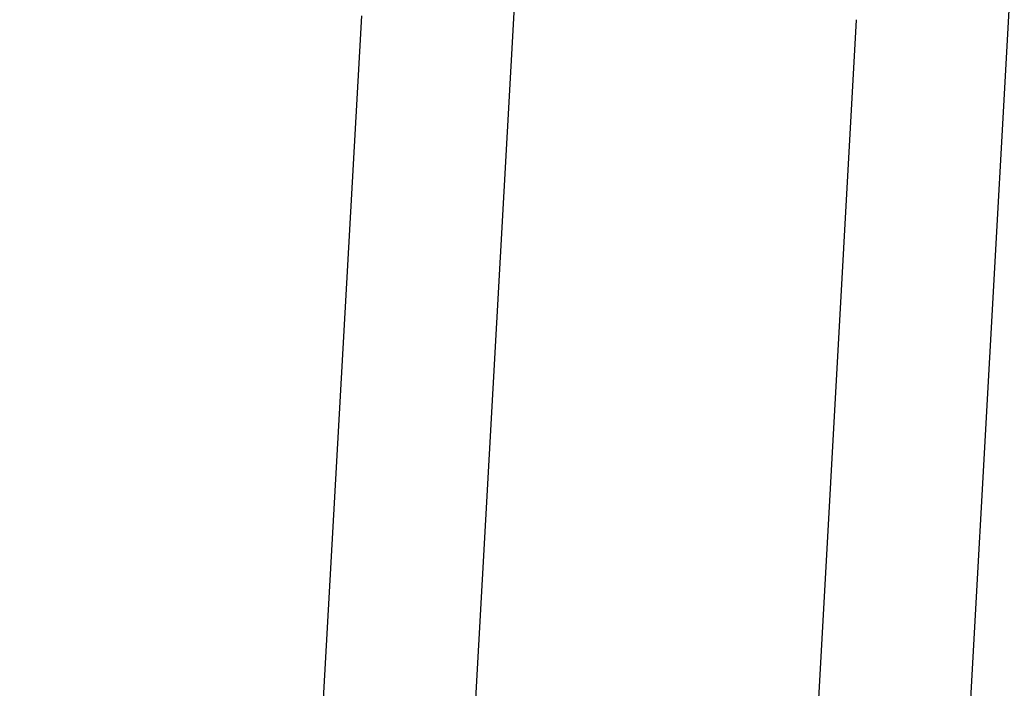
# Model space of a CAD drawing. Units: inches. Extents: x 0 to 11, y 0 to 8.4.
# Drawn here: x 2.1 to 2.3, y 3 to 3.1 of the extents above; entities that cross this region are included whole.
import ezdxf

# ---------------------------------------------------------------- set-up
doc = ezdxf.new("R2010")
doc.units = ezdxf.units.IN
doc.header["$MEASUREMENT"] = 0
doc.header["$PDSIZE"] = -1
doc.layers.add('OUTLINE', color=7, linetype='Continuous')
doc.styles.add('SLDTEXTSTYLE0', font='TXT', dxfattribs={"width": 0.75})
doc.dimstyles.new('SLDDIMSTYLE0', dxfattribs={"dimtxt": 0.083333, "dimasz": 0.125, "dimexe": 0, "dimexo": 0.0625, "dimgap": 0.020833, "dimtad": 0, "dimtih": 1, "dimtoh": 1, "dimdec": 3, "dimlfac": 48, "dimrnd": 1e-09, "dimzin": 12, "dimdsep": 46, "dimtxsty": 'SLDTEXTSTYLE0', "dimsah": 1, "dimcen": 0.09, "dimadec": 0, "dimazin": 3, "dimtfac": 1, "dimtdec": 3, "dimtofl": 0, "dimtmove": 0, "dimatfit": 3, "dimfxl": 1, "dimfrac": 2, "dimtolj": 1, "dimtzin": 12, "dimarcsym": 0})

# ---------------------------------------------------------------- blocks, each defined once
blk = doc.blocks.new('_D')
at = {"layer": 'Defpoints', "color": 0, "transparency": 16777216}
for p in [(0.23567, 4.21052), (3.83484, 2.88082), (0.23567, 2.06963)]:
    blk.add_point(p, dxfattribs=at)
at = {"layer": 'OUTLINE', "color": 0, "lineweight": -2, "transparency": 16777216}
for p, q in [((0.23567, 4.14802), (0.23567, 2.06963)), ((3.83484, 2.81832), (3.83484, 2.06963)), ((0.36067, 2.06963), (2.85607, 2.06963)), ((3.70984, 2.06963), (2.9394, 2.06963))]:
    blk.add_line(p, q, dxfattribs=at)
at = {"layer": 'OUTLINE', "color": 0, "transparency": 16777216}
for points in [[(0.36067, 2.09047), (0.36067, 2.0488), (0.23567, 2.06963)], [(3.70984, 2.09047), (3.70984, 2.0488), (3.83484, 2.06963)]]:
    blk.add_solid(points, dxfattribs=at)
at = {"layer": 'OUTLINE', "color": 0, "transparency": 16777216, "insert": (2.89773, 2.1113), "char_height": 0.083333, "attachment_point": 2, "style": 'SLDTEXTSTYLE0'}
blk.add_mtext('\\A1;L', dxfattribs=at)

msp = doc.modelspace()

# ---------------------------------------------------------------- linework, layer by layer
at = {"color": 7, "linetype": 'Continuous', "lineweight": 25}
for p, q in [((2.185036, 3.071107), (2.17721, 2.930702)), ((2.252742, 3.070601), (2.244916, 2.930196)), ((2.156306, 2.928599), (2.164132, 3.069004)), ((2.224012, 2.928093), (2.231838, 3.068498))]:
    msp.add_line(p, q, dxfattribs=at)

# ---------------------------------------------------------------- dimensions: what is measured, and where the dimension line sits
at = {"layer": 'OUTLINE'}
dim = msp.add_linear_dim(base=(0.235669, 2.069634), p1=(3.834842, 2.880819), p2=(0.235669, 4.210517), text='L', dimstyle='SLDDIMSTYLE0', dxfattribs=at)
dim.commit()
dim.dimension.update_dxf_attribs({"geometry": '_D', "text_midpoint": (2.897733, 2.069634), "dimtype": 160})

doc.saveas('drawing.dxf')
